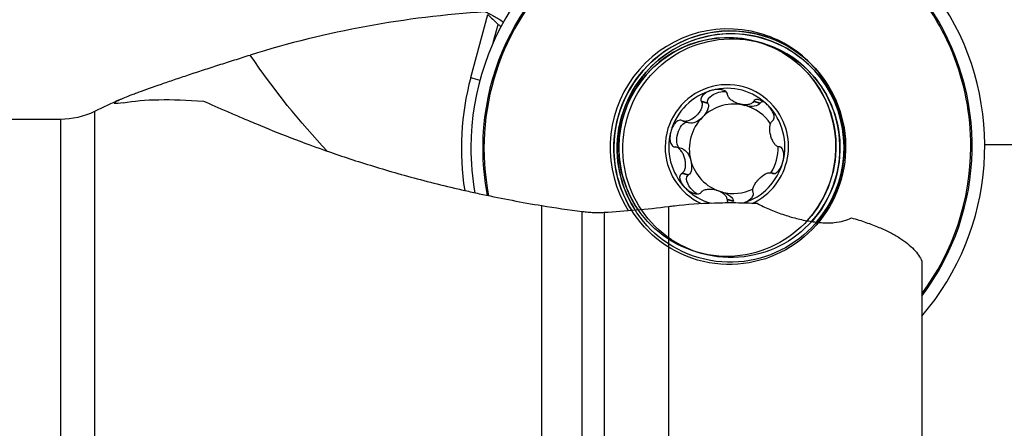
# Model space of a CAD drawing. Units: millimetres. Extents: x -25 to 89, y -56 to 80.
# Drawn here: x 13 to 51, y 19 to 35 of the extents above; entities that cross this region are included whole.
import ezdxf

# ---------------------------------------------------------------- set-up
doc = ezdxf.new("R2010")
doc.units = ezdxf.units.MM
doc.layers.get('0').update_dxf_attribs({"linetype": 'CONTINUOUS'})
doc.layers.add('1', color=4, linetype='CONTINUOUS')
doc.layers.add('SK2', color=7, linetype='CONTINUOUS')
doc.styles.add('DEFAULT', font='simplex.shx')
doc.dimstyles.get("Standard").update_dxf_attribs({"dimtxt": 0.18, "dimasz": 0.18, "dimexe": 0.18, "dimexo": 0.0625, "dimgap": 0.09, "dimtad": 1, "dimzin": 0, "dimdsep": 52, "dimtxsty": 'Standard', "dimcen": 0.09, "dimadec": 0, "dimazin": 0, "dimtfac": 1, "dimtdec": 4, "dimtofl": 0, "dimtmove": 0, "dimatfit": 3, "dimfxl": 1, "dimtolj": 1, "dimtzin": 0, "dimarcsym": 0})

# ---------------------------------------------------------------- blocks, each defined once
blk = doc.blocks.new('DimnDraft3D2')
at = {"layer": 'SK2'}
for p, q in [((50, 30.03145), (78.85, 30.03145)), ((76.85, 30.03145), (75.912178, 26.531447)), ((76.85, 30.03145), (76.85, -30.03145)), ((76.85, 30.03145), (77.787822, 26.531453)), ((77.787822, 26.531453), (75.912178, 26.531447)), ((75.912178, -26.531453), (77.787822, -26.531447)), ((76.85, -30.03145), (75.912178, -26.531453)), ((76.85, -30.03145), (77.787822, -26.531447)), ((50, -30.03145), (78.85, -30.03145))]:
    blk.add_line(p, q, dxfattribs=at)
at = {"layer": 'SK2', "insert": (75.975, -2.703289), "char_height": 3.5, "attachment_point": 7, "rotation": 90, "line_spacing_factor": 1.084337, "style": 'DEFAULT'}
blk.add_mtext('\\W01.000;\\fsimplex.shx,bigfont.shx;60.1 ', dxfattribs=at)
blk = doc.blocks.new('_CLOSED')
at = {"lineweight": -2}
for p, q in [((-1, 0.166667), (0, 0)), ((-1, 0.166667), (-1, -0.166667)), ((0, 0), (-1, -0.166667)), ((0, 0), (-1, 0))]:
    blk.add_line(p, q, dxfattribs=at)
blk = doc.blocks.new('DimnDraft3D3')
at = {"layer": 'SK2'}
for p, q in [((50, 39.94), (88.85, 39.94)), ((86.85, 39.94), (85.912178, 36.439997)), ((86.85, -39.94), (86.85, 39.94)), ((86.85, 39.94), (87.787822, 36.440003)), ((87.787822, 36.440003), (85.912178, 36.439997)), ((85.912178, -36.440003), (87.787822, -36.439997)), ((86.85, -39.94), (85.912178, -36.440003)), ((86.85, -39.94), (87.787822, -36.439997)), ((50, -39.94), (88.85, -39.94))]:
    blk.add_line(p, q, dxfattribs=at)
at = {"layer": 'SK2', "insert": (85.975, -3.140789), "char_height": 3.5, "attachment_point": 7, "rotation": 90, "line_spacing_factor": 1.084337, "style": 'DEFAULT'}
blk.add_mtext('\\W01.000;\\fsimplex.shx,bigfont.shx;80.0 ', dxfattribs=at)
blk = doc.blocks.new('DimnDraft3D5')
at = {"layer": 'SK2'}
for p, q in [((0, 30), (0, 76.79)), ((50, 39.94), (50, 76.79)), ((0, 74.79), (3.499997, 75.727822)), ((3.499997, 75.727822), (3.500003, 73.852178)), ((50, 74.79), (46.499997, 75.727822)), ((46.500003, 73.852178), (46.499997, 75.727822)), ((50, 74.79), (0, 74.79)), ((0, 74.79), (3.500003, 73.852178)), ((50, 74.79), (46.500003, 73.852178))]:
    blk.add_line(p, q, dxfattribs=at)
at = {"layer": 'SK2', "insert": (21.859211, 75.665), "char_height": 3.5, "attachment_point": 7, "line_spacing_factor": 1.084337, "style": 'DEFAULT'}
blk.add_mtext('\\W01.000;\\fsimplex.shx,bigfont.shx;50.0 ', dxfattribs=at)

msp = doc.modelspace()

# ---------------------------------------------------------------- linework, layer by layer
at = {"layer": '1'}
for p, q in [((30.1432, 32.61), (30.8018, 35.046)), ((31.0142, 33.9694), (31.2028, 34.667)), ((41.3765, 33.9494), (41.2204, 33.9942)), ((39.296, 31.6299), (39.0465, 31.7014)), ((39.3053, 31.6117), (39.0573, 31.6828)), ((39.3053, 31.6117), (39.296, 31.6299)), ((40.5091, 31.5993), (40.7366, 31.5341)), ((41.3113, 31.6119), (41.0633, 31.683)), ((41.3223, 31.6292), (41.0728, 31.7006)), ((41.3113, 31.6119), (41.3223, 31.6292)), ((15.6077, 31.3019), (15.6077, -31.3019)), ((15.6077, 31.3019), (15.6077, -2.7218)), ((14.2961, 31), (0.9, 31)), ((14.2961, 31), (14.2961, 2.6955)), ((38.3529, 30.9309), (38.5987, 30.8605)), ((38.3329, 29.8561), (38.0874, 29.9264)), ((42.1295, 29.9136), (42.059, 29.9338)), ((42.1191, 29.9215), (42.0778, 29.9333)), ((38.5422, 28.8418), (38.2927, 28.9133)), ((38.5594, 28.8528), (38.3113, 28.9239)), ((41.8625, 28.905), (41.7575, 28.9351)), ((41.8512, 28.9049), (41.7858, 28.9236)), ((38.5422, 28.8418), (38.5594, 28.8528)), ((39.8654, 28.191), (39.638, 28.2562)), ((40.2931, 27.8223), (40.0436, 27.8938)), ((40.2923, 27.8427), (40.0442, 27.9138)), ((40.2931, 27.8223), (40.2923, 27.8427)), ((32.8924, 17.8301), (32.8924, 27.6701)), ((34.449, 18.1922), (34.449, 27.4436)), ((35.2942, 27.4112), (35.2942, 18.4632)), ((37.7891, 27.6381), (37.7891, 18.4394)), ((47.5667, 25.5279), (47.5667, 15.8516))]:
    msp.add_line(p, q, dxfattribs=at)
msp.add_arc((32.8924, -4.2528), 39.5335, 114.33988, 115.92633, dxfattribs=at)
at = {"layer": '1', "extrusion": (0, 0, -1)}
msp.add_arc((-14.2961, 34), 3, 244.07367, 270, dxfattribs=at)
at = {"layer": '1'}
for centre, major_axis, ratio, start_param, end_param in [((40.0744, 29.9275), (-2.7546, -9.6131), 0.991942, 1.1366467, -1.2938662), ((40.0581, 29.9322), (2.6096, 9.1072), 0.991942, 0, 2.0477085), ((40.059, 29.9319), (-2.6239, -9.1569), 0.991942, 1.1987913, -1.2938661), ((40.0581, 29.9322), (2.6096, 9.1072), 0.991942, -1.2938661, -0.508468), ((40.0581, 29.9322), (1.2569, 4.3864), 0.991942, 0, 2.4159621), ((40.1498, 29.9059), (-1.2424, -4.3358), 0.991942, 2.9107629, -1.293866), ((40.1816, 29.8968), (-1.216, -4.2437), 0.991942, 1.139101, -1.2938661), ((40.0566, 29.9326), (-1.1638, -4.0615), 0.991942, 1.107096, -1.2938663), ((40.0581, 29.9322), (1.2569, 4.3864), 0.991942, -0.5084681, 0), ((40.2127, 29.8879), (-1.1638, -4.0615), 0.991942, 1.1128884, 3.1415719), ((40.1498, 29.9059), (-1.2424, -4.3358), 0.991942, 2.5711764, 2.9107629), ((40.0581, 29.9322), (1.2569, 4.3864), 0.991942, -1.2938661, -0.5084678), ((40.0744, 29.9275), (2.8567, 9.9695), 0.991942, 1.5859271, 2.0099696), ((31.2273, 32.3202), (1.9307, -0.522), 0.001917, -2.166507, -1.9576076), ((40.0361, 29.9385), (-0.6611, -2.3072), 0.991942, 2.6331247, -1.2938659), ((40.0361, 29.9385), (0.6227, 2.1731), 0.991942, 0.5387296, 1.5859271), ((40.0361, 29.9385), (0.6227, 2.1731), 0.991942, -0.508468, 0.5387296), ((40.301, 29.8626), (-0.4758, -1.6604), 0.991942, -3.1264619, -2.0792643), ((40.0361, 29.9385), (-0.6611, -2.3072), 0.991942, 0.7055613, 2.6331247), ((40.301, 29.8626), (-0.4758, -1.6604), 0.991942, 2.4396551, -3.1264619), ((40.0361, 29.9385), (0.6227, 2.1731), 0.991942, -1.5556655, -0.508468), ((40.301, 29.8626), (0.4758, 1.6604), 0.991942, 1.0623283, 2.1095259), ((40.0361, 29.9385), (0.6227, 2.1731), 0.991942, 1.5859271, 2.6331247), ((40.0744, 29.9275), (-2.7546, -9.6131), 0.991942, -1.2938662, -1.1167589), ((40.059, 29.9319), (-2.6239, -9.1569), 0.991942, -1.2938661, -1.0962403), ((40.1498, 29.9059), (-1.2424, -4.3358), 0.991942, -1.2938662, -0.7268088), ((40.1816, 29.8968), (-1.216, -4.2437), 0.991942, -1.2938661, -0.7179728), ((40.0566, 29.9326), (-1.1638, -4.0615), 0.991942, -1.293866, -0.6816481), ((40.0361, 29.9385), (-0.6611, -2.3072), 0.991942, -1.2938663, -0.1472833), ((40.301, 29.8626), (-0.4758, -1.6604), 0.991942, 1.2795401, 1.8955216), ((40.0581, 29.9322), (1.2569, 4.3864), 0.991942, -1.9858019, -1.2938661), ((40.0581, 29.9322), (2.6096, 9.1072), 0.991942, -1.9356347, -1.2938662), ((40.301, 29.8626), (-0.4758, -1.6604), 0.991942, -1.0320668, -0.0191978), ((40.0361, 29.9385), (0.6227, 2.1731), 0.991942, -2.5688618, -1.5556655), ((40.0361, 29.9385), (0.6227, 2.1731), 0.991942, 2.6331247, -3.1356577), ((40.301, 29.8626), (-0.4758, -1.6604), 0.991942, 0.0151308, 0.7300885)]:
    msp.add_ellipse(centre, major_axis=major_axis, ratio=ratio, start_param=start_param, end_param=end_param, dxfattribs=at)
at = {"layer": '1', "extrusion": (0, 0, -1)}
for centre, major_axis, ratio, start_param, end_param in [((31.6866, 34.0188), (1.6298, -1.6312), 0.053582, -2.1973009, -1.9253188), ((32.7522, 33.0703), (1.6298, -1.6312), 0.053582, -2.8753329, -2.7044683), ((40.1823, 55.2698), (0.3295, 32.6143), 0.760765, -2.4763923, -2.3100014), ((39.797, 31.7873), (0.5078, 0.1382), 0.505737, 3.0650119, -1.0174689), ((38.9076, 31.2716), (0.3723, 0.375), 0.501665, 0.1616358, 1.5754097), ((40.8214, 31.7874), (0.507, -0.1369), 0.507916, 0.1571901, 1.5709639), ((41.7064, 31.2716), (0.3691, -0.375), 0.505953, 3.0554894, -2.7505147), ((40.8214, 31.7874), (0.507, -0.1369), 0.507916, 1.5709639, 1.6010063), ((38.3917, 30.3783), (0.1382, 0.5111), 0.499766, -2.9279989, -0.1757606), ((38.9076, 31.2716), (0.3723, 0.375), 0.501665, 1.5754097, 2.872435), ((38.3872, 29.3468), (0.1326, -0.5114), 0.501877, -2.8538713, -1.5755771), ((38.3872, 29.3468), (0.1326, -0.5114), 0.501877, -1.5755771, -0.1618033), ((38.8957, 28.4536), (0.3691, -0.375), 0.505953, 1.0557868, -3.0648489), ((39.7806, 27.9377), (0.507, -0.1369), 0.507916, -1.5405862, -0.1568549)]:
    msp.add_ellipse(centre, major_axis=major_axis, ratio=ratio, start_param=start_param, end_param=end_param, dxfattribs=at)
at = {"layer": '1'}
for centre, major_axis in [((40.1498, 29.9059), (-1.2424, -4.3358)), ((40.1816, 29.8968), (-1.216, -4.2437)), ((40.0566, 29.9326), (-1.1638, -4.0615)), ((40.2127, 29.8879), (-1.1638, -4.0615))]:
    msp.add_ellipse(centre, major_axis=major_axis, ratio=0.991942, dxfattribs=at)
for points, knots in [([(30.6981, 35.1508), (29.1568, 35.0534), (27.6302, 34.865), (24.6055, 34.3094), (23.1075, 33.942), (21.6242, 33.4827)], [0, 0, 0, 0, 0.5, 0.5, 1, 1, 1, 1]), ([(30.6981, 35.1508), (30.7463, 35.1323), (30.7991, 35.1091), (30.9133, 35.0537), (30.9748, 35.0214), (31.1527, 34.9221), (31.2773, 34.8465), (31.4141, 34.7582)], [0, 0, 0, 0, 0.2699506, 0.2699506, 0.5399012, 0.5399012, 1, 1, 1, 1]), ([(16.719, 31.6423), (16.5653, 31.6153), (16.4616, 31.6038), (16.395, 31.6087), (16.3848, 31.6106), (16.3711, 31.6166), (16.3676, 31.6206), (16.367, 31.6355), (16.3799, 31.6493), (16.4318, 31.6846), (16.4708, 31.7061), (16.5497, 31.7444), (16.5795, 31.7583), (16.6451, 31.7876), (16.681, 31.8031), (16.7977, 31.8523), (16.8874, 31.8884), (17.0399, 31.9477), (17.0937, 31.9683), (17.2075, 32.0113), (17.2676, 32.0337), (17.5802, 32.1492), (17.8677, 32.2514), (18.2723, 32.3914), (18.3559, 32.4202), (18.526, 32.4783), (18.6124, 32.5077), (18.8759, 32.5969), (19.057, 32.6576), (19.4298, 32.7813), (19.622, 32.8445), (20.0152, 32.9728), (20.2132, 33.0368), (20.612, 33.1647), (20.8127, 33.2286), (21.217, 33.356), (21.4212, 33.4198), (21.6242, 33.4827)], [0, 0, 0, 0, 0.125, 0.125, 0.15625, 0.15625, 0.1875, 0.1875, 0.25, 0.25, 0.3125, 0.3125, 0.34375, 0.34375, 0.375, 0.375, 0.4375, 0.4375, 0.46875, 0.46875, 0.5, 0.5, 0.625, 0.625, 0.65625, 0.65625, 0.6875, 0.6875, 0.75, 0.75, 0.8125, 0.8125, 0.875, 0.875, 0.9375, 0.9375, 1, 1, 1, 1]), ([(39.4647, 32.1207), (39.4099, 32.106), (39.3563, 32.0867), (39.2541, 32.0388), (39.2052, 32.0103), (39.1394, 31.9584), (39.1187, 31.9396), (39.0818, 31.8985), (39.0655, 31.8761), (39.0411, 31.8286), (39.0328, 31.8027), (39.0295, 31.7507), (39.0347, 31.7246), (39.0465, 31.7014)], [0, 0, 0, 0, 0.25, 0.25, 0.5, 0.5, 0.625, 0.625, 0.75, 0.75, 0.875, 0.875, 1, 1, 1, 1]), ([(40.0595, 31.9744), (40.0553, 31.9997), (40.0444, 32.0238), (40.011, 32.0661), (39.989, 32.0839), (39.9408, 32.112), (39.9143, 32.1228), (39.8597, 32.1392), (39.8316, 32.1449), (39.7465, 32.1561), (39.6892, 32.1561), (39.5757, 32.1458), (39.5195, 32.1355), (39.4647, 32.1207)], [0, 0, 0, 0, 0.125, 0.125, 0.25, 0.25, 0.375, 0.375, 0.5, 0.5, 0.75, 0.75, 1, 1, 1, 1]), ([(41.0633, 31.683), (41.0419, 31.6433), (41.0042, 31.6163), (40.9204, 31.5795), (40.8734, 31.5694), (40.7768, 31.5602), (40.7267, 31.5611), (40.6254, 31.5718), (40.5749, 31.5814), (40.4234, 31.6224), (40.3245, 31.6648), (40.1956, 31.7526), (40.1558, 31.7861), (40.1076, 31.8438), (40.0935, 31.8643), (40.072, 31.9071), (40.0642, 31.93), (40.0617, 31.9535)], [0, 0, 0, 0, 0.125, 0.125, 0.25, 0.25, 0.375, 0.375, 0.5, 0.5, 0.75, 0.75, 0.875, 0.875, 0.9375, 0.9375, 1, 1, 1, 1]), ([(16.719, 31.6423), (17.1259, 31.7135), (17.5836, 31.7509), (18.6131, 31.7685), (19.1848, 31.7488), (19.8227, 31.7047)], [0, 0, 0, 0, 0.5, 0.5, 1, 1, 1, 1]), ([(19.8227, 31.7047), (20.097, 31.5852), (20.4014, 31.4508), (20.9092, 31.2295), (21.0871, 31.1524), (21.4613, 30.9922), (21.658, 30.909), (22.271, 30.6537), (22.712, 30.4754), (23.6648, 30.1085), (24.1764, 29.9198), (25.0036, 29.6332), (25.2893, 29.537), (25.8821, 29.3442), (26.1859, 29.2487), (27.1201, 28.9656), (27.773, 28.7816), (28.8005, 28.5168), (29.1511, 28.4304), (29.6895, 28.304), (29.8711, 28.2625), (30.2386, 28.1805), (30.4245, 28.14), (31.3568, 27.9428), (32.1173, 27.7991), (32.8924, 27.6701)], [0, 0, 0, 0, 0.125, 0.125, 0.1875, 0.1875, 0.25, 0.25, 0.375, 0.375, 0.5, 0.5, 0.5625, 0.5625, 0.625, 0.625, 0.75, 0.75, 0.8125, 0.8125, 0.84375, 0.84375, 0.875, 0.875, 1, 1, 1, 1]), ([(39.0573, 31.6828), (39.0814, 31.6412), (39.0864, 31.5918), (39.0771, 31.4952), (39.0627, 31.447), (39.0228, 31.3547), (38.9971, 31.3101), (38.9374, 31.2253), (38.9037, 31.1855), (38.7922, 31.0737), (38.7055, 31.0104), (38.5637, 30.9469), (38.5143, 30.9311), (38.4394, 30.9216), (38.4144, 30.9209), (38.366, 30.9264), (38.3419, 30.9326), (38.3201, 30.9437)], [0, 0, 0, 0, 0.125, 0.125, 0.25, 0.25, 0.375, 0.375, 0.5, 0.5, 0.75, 0.75, 0.875, 0.875, 0.9375, 0.9375, 1, 1, 1, 1]), ([(41.6295, 31.536), (41.5896, 31.5763), (41.5466, 31.6135), (41.4552, 31.679), (41.4068, 31.7077), (41.3306, 31.74), (41.3046, 31.749), (41.252, 31.7615), (41.2253, 31.7651), (41.1738, 31.7639), (41.1484, 31.759), (41.1042, 31.7379), (41.0857, 31.7214), (41.0728, 31.7006)], [0, 0, 0, 0, 0.25, 0.25, 0.5, 0.5, 0.625, 0.625, 0.75, 0.75, 0.875, 0.875, 1, 1, 1, 1]), ([(41.8104, 30.9548), (41.8288, 30.9699), (41.8429, 30.9904), (41.8605, 31.0387), (41.8638, 31.0659), (41.8626, 31.1206), (41.8581, 31.1486), (41.8441, 31.2034), (41.8346, 31.2303), (41.801, 31.3091), (41.772, 31.3587), (41.7063, 31.452), (41.6694, 31.4956), (41.6295, 31.536)], [0, 0, 0, 0, 0.125, 0.125, 0.25, 0.25, 0.375, 0.375, 0.5, 0.5, 0.75, 0.75, 1, 1, 1, 1]), ([(38.3007, 30.9536), (38.2764, 30.9643), (38.2497, 30.9685), (38.1958, 30.9633), (38.169, 30.9542), (38.1201, 30.9283), (38.0972, 30.9113), (38.0552, 30.8734), (38.0361, 30.8522), (37.9832, 30.7851), (37.9542, 30.7356), (37.9057, 30.6323), (37.8862, 30.5783), (37.8713, 30.5232)], [0, 0, 0, 0, 0.125, 0.125, 0.25, 0.25, 0.375, 0.375, 0.5, 0.5, 0.75, 0.75, 1, 1, 1, 1]), ([(42.059, 29.9338), (42.0167, 29.9348), (41.977, 29.9563), (41.9076, 30.0146), (41.8773, 30.0521), (41.824, 30.1343), (41.801, 30.1794), (41.7612, 30.2744), (41.7448, 30.3236), (41.7048, 30.4764), (41.6908, 30.5826), (41.6985, 30.7354), (41.7059, 30.7854), (41.7287, 30.8537), (41.7382, 30.8752), (41.7622, 30.9135), (41.7769, 30.9306), (41.7946, 30.9434)], [0, 0, 0, 0, 0.125, 0.125, 0.25, 0.25, 0.375, 0.375, 0.5, 0.5, 0.75, 0.75, 0.875, 0.875, 0.9375, 0.9375, 1, 1, 1, 1]), ([(37.8713, 30.5232), (37.8564, 30.4681), (37.846, 30.4117), (37.8359, 30.298), (37.836, 30.2406), (37.8478, 30.156), (37.8537, 30.1281), (37.8708, 30.0741), (37.882, 30.0479), (37.9112, 30.0009), (37.9296, 29.9795), (37.9733, 29.9479), (37.9988, 29.9378), (38.0252, 29.9348)], [0, 0, 0, 0, 0.25, 0.25, 0.5, 0.5, 0.625, 0.625, 0.75, 0.75, 0.875, 0.875, 1, 1, 1, 1]), ([(38.3113, 28.9239), (38.3323, 28.9358), (38.3501, 28.9519), (38.3803, 28.9889), (38.3924, 29.0095), (38.4229, 29.0754), (38.4347, 29.1243), (38.4468, 29.2243), (38.447, 29.2759), (38.4381, 29.3791), (38.429, 29.4308), (38.4022, 29.5327), (38.3849, 29.582), (38.342, 29.677), (38.3161, 29.7232), (38.2562, 29.807), (38.2215, 29.8458), (38.142, 29.9071), (38.096, 29.9306), (38.047, 29.9335)], [0, 0, 0, 0, 0.0625, 0.0625, 0.125, 0.125, 0.25, 0.25, 0.375, 0.375, 0.5, 0.5, 0.625, 0.625, 0.75, 0.75, 0.875, 0.875, 1, 1, 1, 1]), ([(42.2009, 29.3537), (42.2158, 29.4089), (42.2265, 29.4652), (42.2382, 29.5784), (42.2392, 29.6355), (42.2303, 29.7193), (42.2255, 29.7469), (42.2112, 29.8001), (42.2016, 29.8258), (42.1766, 29.8716), (42.1607, 29.8922), (42.1288, 29.9175), (42.1144, 29.925), (42.0993, 29.9293)], [0, 0, 0, 0, 0.2602941, 0.2602941, 0.5205883, 0.5205883, 0.6507353, 0.6507353, 0.7808824, 0.7808824, 0.9110295, 0.9110295, 1, 1, 1, 1]), ([(41.8024, 28.9145), (41.8232, 28.9048), (41.8466, 28.9016), (41.8946, 28.9084), (41.9188, 28.9183), (41.9636, 28.9454), (41.9848, 28.9628), (42.0239, 29.0016), (42.042, 29.0231), (42.092, 29.091), (42.1199, 29.1409), (42.1669, 29.2446), (42.186, 29.2986), (42.2009, 29.3537)], [0, 0, 0, 0, 0.125, 0.125, 0.25, 0.25, 0.375, 0.375, 0.5, 0.5, 0.75, 0.75, 1, 1, 1, 1]), ([(38.4427, 28.341), (38.4028, 28.3813), (38.3664, 28.4248), (38.3021, 28.5177), (38.2742, 28.5671), (38.2435, 28.6448), (38.2351, 28.6715), (38.2239, 28.7254), (38.2211, 28.753), (38.224, 28.8066), (38.2298, 28.8329), (38.2532, 28.8794), (38.2708, 28.8992), (38.2927, 28.9133)], [0, 0, 0, 0, 0.25, 0.25, 0.5, 0.5, 0.625, 0.625, 0.75, 0.75, 0.875, 0.875, 1, 1, 1, 1]), ([(41.0487, 28.1845), (41.031, 28.2242), (41.032, 28.2719), (41.0517, 28.3655), (41.0705, 28.4125), (41.1173, 28.5028), (41.1457, 28.5467), (41.209, 28.6304), (41.2435, 28.6699), (41.355, 28.7817), (41.4382, 28.8461), (41.5694, 28.9126), (41.6145, 28.9297), (41.6816, 28.9414), (41.7038, 28.9429), (41.7464, 28.9391), (41.7672, 28.9338), (41.7858, 28.9236)], [0, 0, 0, 0, 0.125, 0.125, 0.25, 0.25, 0.375, 0.375, 0.5, 0.5, 0.75, 0.75, 0.875, 0.875, 0.9375, 0.9375, 1, 1, 1, 1]), ([(39.0302, 28.1675), (39.0139, 28.1477), (38.9923, 28.1324), (38.9422, 28.1128), (38.9142, 28.1086), (38.8585, 28.1086), (38.8301, 28.1126), (38.7747, 28.126), (38.7476, 28.1352), (38.6684, 28.1684), (38.6188, 28.1974), (38.526, 28.2634), (38.4827, 28.3006), (38.4427, 28.341)], [0, 0, 0, 0, 0.125, 0.125, 0.25, 0.25, 0.375, 0.375, 0.5, 0.5, 0.75, 0.75, 1, 1, 1, 1]), ([(40.0442, 27.9138), (40.045, 27.9364), (40.0404, 27.9584), (40.0244, 28.0003), (40.0131, 28.0197), (39.9724, 28.0752), (39.9372, 28.1072), (39.8584, 28.1636), (39.8146, 28.1879), (39.7229, 28.2292), (39.6741, 28.2465), (39.5225, 28.2876), (39.4155, 28.3009), (39.2598, 28.2901), (39.2085, 28.2813), (39.1377, 28.2558), (39.1152, 28.2453), (39.0749, 28.2192), (39.0566, 28.2033), (39.0427, 28.1843)], [0, 0, 0, 0, 0.0625, 0.0625, 0.125, 0.125, 0.25, 0.25, 0.375, 0.375, 0.5, 0.5, 0.75, 0.75, 0.875, 0.875, 0.9375, 0.9375, 1, 1, 1, 1]), ([(40.6745, 27.7766), (40.7062, 27.7875), (40.7375, 27.7999), (40.82, 27.8376), (40.87, 27.8658), (40.9387, 27.9169), (40.9605, 27.9354), (41.0002, 27.9756), (41.0182, 27.9976), (41.0467, 28.0439), (41.0576, 28.0691), (41.0667, 28.1194), (41.0649, 28.1445), (41.0565, 28.1668)], [0, 0, 0, 0, 0.1642488, 0.1642488, 0.4428325, 0.4428325, 0.5821244, 0.5821244, 0.7214163, 0.7214163, 0.8607081, 0.8607081, 1, 1, 1, 1]), ([(38.009, 27.6649), (38.498, 27.7225), (39.0126, 27.7603), (39.6906, 27.7808), (39.8284, 27.7835), (40.1029, 27.7861), (40.2402, 27.7859), (40.6522, 27.7813), (40.9271, 27.7727), (41.202, 27.7585)], [0, 0, 0, 0, 0.5, 0.5, 0.625, 0.625, 0.75, 0.75, 1, 1, 1, 1]), ([(40.0436, 27.8938), (40.0442, 27.8694), (40.0518, 27.8462), (40.0776, 27.8082), (40.094, 27.7929), (40.1127, 27.7804)], [0, 0, 0, 0, 0.5334843, 0.5334843, 1, 1, 1, 1]), ([(34.449, 27.4436), (34.5249, 27.4341), (34.5998, 27.4265), (34.7464, 27.4147), (34.8182, 27.4105), (34.9594, 27.4053), (35.0286, 27.4043), (35.1646, 27.4055), (35.2307, 27.4077), (35.2942, 27.4112)], [0, 0, 0, 0, 0.25, 0.25, 0.5, 0.5, 0.75, 0.75, 1, 1, 1, 1]), ([(41.202, 27.7585), (41.3521, 27.6784), (41.5104, 27.6024), (41.8458, 27.4585), (42.0178, 27.3928), (42.2797, 27.304), (42.3678, 27.276), (42.5457, 27.2233), (42.636, 27.1984), (42.9049, 27.1302), (43.0798, 27.0935), (43.3356, 27.0516), (43.42, 27.0399), (43.5856, 27.0212), (43.6657, 27.0144), (43.8209, 27.0058), (43.896, 27.0039), (44.0415, 27.0052), (44.1121, 27.0084), (44.3153, 27.0255), (44.4377, 27.0468), (44.6605, 27.108), (44.7612, 27.1483), (44.8497, 27.1963)], [0, 0, 0, 0, 0.125, 0.125, 0.25, 0.25, 0.3125, 0.3125, 0.375, 0.375, 0.5, 0.5, 0.5625, 0.5625, 0.625, 0.625, 0.6875, 0.6875, 0.75, 0.75, 0.875, 0.875, 1, 1, 1, 1]), ([(44.8497, 27.1963), (44.9476, 27.1686), (45.0434, 27.1401), (45.2304, 27.0816), (45.3219, 27.0516), (45.5882, 26.9596), (45.754, 26.8963), (46.0641, 26.766), (46.2083, 26.699), (46.4092, 26.5959), (46.4736, 26.5611), (46.5974, 26.4907), (46.6568, 26.4549), (46.9394, 26.2755), (47.1201, 26.1291), (47.3318, 25.9057), (47.3924, 25.8306), (47.4943, 25.6792), (47.5353, 25.6033), (47.5667, 25.5279)], [0, 0, 0, 0, 0.0625, 0.0625, 0.125, 0.125, 0.25, 0.25, 0.375, 0.375, 0.4375, 0.4375, 0.5, 0.5, 0.75, 0.75, 0.875, 0.875, 1, 1, 1, 1])]:
    msp.add_open_spline(points, degree=3, knots=knots, dxfattribs=at)
for points in [[(40.0617, 31.9535), (40.061, 31.9604), (40.0602, 31.9674), (40.0595, 31.9744)], [(39.0465, 31.7014), (39.0501, 31.6952), (39.0537, 31.689), (39.0573, 31.6828)], [(41.0728, 31.7006), (41.0696, 31.6947), (41.0665, 31.6889), (41.0633, 31.683)], [(38.3201, 30.9437), (38.3136, 30.947), (38.3071, 30.9503), (38.3007, 30.9536)], [(41.7946, 30.9434), (41.7998, 30.9472), (41.8051, 30.951), (41.8104, 30.9548)], [(38.0252, 29.9348), (38.0325, 29.9343), (38.0397, 29.9339), (38.047, 29.9335)], [(42.0778, 29.9333), (42.0715, 29.9335), (42.0653, 29.9337), (42.059, 29.9338)], [(38.2927, 28.9133), (38.2989, 28.9168), (38.3051, 28.9203), (38.3113, 28.9239)], [(41.7858, 28.9236), (41.7913, 28.9206), (41.7969, 28.9176), (41.8024, 28.9145)], [(39.0427, 28.1843), (39.0385, 28.1787), (39.0344, 28.1731), (39.0302, 28.1675)], [(41.0565, 28.1668), (41.0539, 28.1727), (41.0513, 28.1786), (41.0487, 28.1845)], [(40.0442, 27.9138), (40.044, 27.9071), (40.0438, 27.9005), (40.0436, 27.8938)], [(32.8924, 27.6701), (33.4072, 27.5843), (33.9261, 27.5088), (34.449, 27.4436)], [(35.2942, 27.4112), (36.1096, 27.457), (36.9416, 27.5315), (37.7891, 27.6381)], [(37.7891, 27.6381), (37.8616, 27.6472), (37.9351, 27.6562), (38.009, 27.6649)]]:
    msp.add_open_spline(points, degree=3, dxfattribs=at)

# ---------------------------------------------------------------- dimensions: what is measured, and where the dimension line sits
at = {"layer": 'SK2', "lineweight": -3}
dim = msp.add_linear_dim(base=(0, 74.79), p1=(50, 39.94), p2=(0, 30), dimstyle='Standard', override={"dimtxt": 3.5, "dimasz": 3.5, "dimexe": 2, "dimexo": 0, "dimgap": 1.75, "dimtad": 1, "dimtih": 0, "dimdec": 3, "dimzin": 8, "dimpost": '<>', "dimtxsty": 'DEFAULT', "dimblk1": 'CLOSED', "dimblk2": 'CLOSED', "dimsah": 1, "dimclrd": 7, "dimclre": 7, "dimclrt": 7, "dimtm": -0.005, "dimtdec": 3, "dimtofl": 1, "dimtmove": 0}, dxfattribs=at)
dim.commit()
dim.dimension.update_dxf_attribs({"geometry": 'DimnDraft3D5', "text_midpoint": (25, 74.79)})
for base, p1, p2, picture, middle in [((86.85, 39.94), (50, -39.94), (50, 39.94), 'DimnDraft3D3', (86.85, 0)), ((76.85, -30.0314), (50, 30.0314), (50, -30.0314), 'DimnDraft3D2', (76.85, 0))]:
    dim = msp.add_linear_dim(base=base, p1=p1, p2=p2, angle=90, dimstyle='Standard', override={"dimtxt": 3.5, "dimasz": 3.5, "dimexe": 2, "dimexo": 0, "dimgap": 1.75, "dimtad": 1, "dimtih": 0, "dimtoh": 0, "dimdec": 3, "dimzin": 8, "dimpost": '<>', "dimtxsty": 'DEFAULT', "dimblk1": 'CLOSED', "dimblk2": 'CLOSED', "dimsah": 1, "dimclrd": 7, "dimclre": 7, "dimclrt": 7, "dimtm": -0.005, "dimtdec": 3, "dimtofl": 1, "dimtmove": 0}, dxfattribs=at)
    dim.commit()
    dim.dimension.update_dxf_attribs({"geometry": picture, "text_midpoint": middle})

doc.saveas('drawing.dxf')
